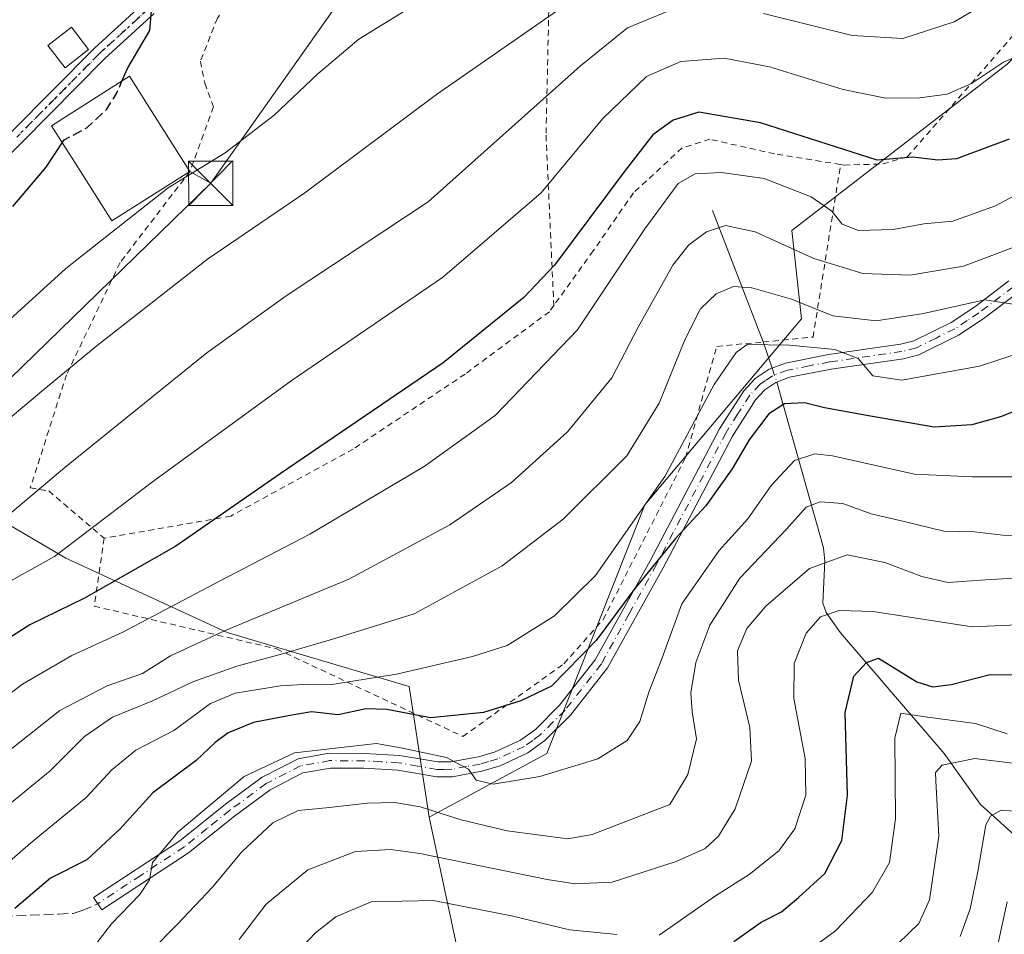
# Model space of a CAD drawing. Units: metres. Extents: x 609926 to 613351, y 4787158 to 4789527.
# Drawn here: x 611992 to 612159, y 4788843 to 4788998 of the extents above; entities that cross this region are included whole.
import ezdxf

# ---------------------------------------------------------------- set-up
doc = ezdxf.new("R2010")
doc.units = ezdxf.units.M
doc.header["$MEASUREMENT"] = 0
for name, pattern in [('DGN Style 2', [1.6480167562047852, 0.988810053722871, -0.6592067024819142]), ('DGN Style 3', [2.307223458686699, 1.648016756204785, -0.6592067024819142]), ('DGN Style 4', [2.6384748266838614, 1.318413404963828, -0.6592067024819142, 0.001648016756204785, -0.6592067024819142]), ('DGN Style 5', [1.1536117293433497, 0.4944050268614355, -0.6592067024819142])]:
    doc.linetypes.add(name, pattern=pattern)
for name, color, linetype, lineweight in [('Alambrada', 7, 'DGN Style 2', 0), ('Arbolado forestal CxS', 92, 'Continuous', 0), ('Camino Cxs', 7, 'Continuous', 0), ('Camino eje', 30, 'DGN Style 4', 13), ('Cima', 7, 'Continuous', 0), ('Comarca CxS', 21, 'Continuous', 0), ('Comunidad Autónoma CxS', 142, 'Continuous', 0), ('Corriente natural lineal', 142, 'Continuous', 13), ('Corriente natural lineal oculto', 9, 'DGN Style 4', 13), ('Curva de nivel maestra', 30, 'Continuous', 30), ('Curva de nivel maestra oculto', 30, 'DGN Style 3', 30), ('Curva de nivel normal', 30, 'Continuous', 0), ('Edificación Cxs', 1, 'Continuous', 13), ('Municipio CxS', 4, 'Continuous', 0), ('Prado CxS', 92, 'Continuous', 0), ('Provincia CxS', 1, 'Continuous', 0), ('Ruta', 7, 'DGN Style 5', 30), ('Senda', 7, 'DGN Style 3', 0), ('Tendido', 6, 'Continuous', 0), ('Torre de tendido puntual', 7, 'Continuous', 0)]:
    doc.layers.add(name, color=color, linetype=linetype, lineweight=lineweight)

# ---------------------------------------------------------------- blocks, each defined once
blk = doc.blocks.new('*U13')
at = {"layer": 'Arbolado forestal CxS', "color": 92, "linetype": 'Continuous', "lineweight": 0}
blk.add_polyline3d([(611979.8951000003, 4788918.745100001, 265.7145000000019), (612000.2071000002, 4788906.8397, 255.9992999999959), (612027.5208999999, 4788894.234099999, 240.9187999999995), (612058.3375000004, 4788885.129699999, 230.1989000000031), (612061.7200999996, 4788862.981100001, 215.382700000002), (612066.6917000003, 4788839.781500001, 200.195000000007), (612053.8986999998, 4788805.737700001, 189.8270000000048), (612067.6819000002, 4788787.936100001, 178.7813000000024), (612091.2281, 4788759.222899999, 154.9021000000066), (612095.8224999999, 4788751.7577, 149.7354999999952), (612092.3771000003, 4788746.015100001, 147.4637999999977), (612080.8914999999, 4788736.826500001, 145.9649000000063), (612069.9802999999, 4788723.0441, 147.2887999999948), (612066.5349000003, 4788708.1129, 144.8727999999974), (612068.2577000001, 4788694.905300001, 144.0475000000006), (612075.7238999996, 4788679.974500001, 142.1897999999928)], dxfattribs=at)
blk = doc.blocks.new('*U18')
at = {"layer": 'Prado CxS', "color": 92, "linetype": 'Continuous', "lineweight": 0}
blk.add_polyline3d([(612159.5302999998, 4788990.447699999, 256.2087999999931), (612123.0701000001, 4788962.276699999, 242.0326000000059), (612124.7281, 4788947.3619, 234.2170999999944), (612098.2121000001, 4788915.877699999, 232.3916000000027), (612081.6293000003, 4788873.763300001, 221.5895000000019), (612061.7200999996, 4788862.981100001, 215.382700000002), (612058.3375000004, 4788885.129699999, 230.1989000000031), (612027.5208999999, 4788894.234099999, 240.9187999999995), (612000.2071000002, 4788906.8397, 255.9992999999959), (611979.8951000003, 4788918.745100001, 265.7145000000019)], dxfattribs=at)
blk = doc.blocks.new('5TTEND')
at = {"layer": 'Cima', "color": 7, "linetype": 'Continuous', "lineweight": 0}
for p, q in [((-0.375, 0.3754), (0.375, -0.3746)), ((0.3720000000000001, 0.3784000000000001), (-0.3720000000000001, -0.3776))]:
    blk.add_line(p, q, dxfattribs=at)
at = {"layer": 'Cima', "color": 7, "linetype": 'Continuous', "lineweight": 0, "flags": 128}
blk.add_lwpolyline([(-0.375, -0.3746), (0.375, -0.3746), (0.375, 0.3754), (-0.375, 0.3754), (-0.3720000000000001, -0.3776)], dxfattribs=at)

msp = doc.modelspace()

# ---------------------------------------------------------------- linework, layer by layer
at = {"layer": 'Alambrada', "color": 7, "linetype": 'DGN Style 2', "lineweight": 0}
for points in [[(612131.3300999999, 4788973.460100001, 249.9600000000064), (612131.9401000004, 4788973.360099999, 250.1512999999977), (612138.5000999998, 4788973.550100001, 255.5188000000053), (612142.6300999997, 4788974.7401, 257.5206999999937), (612164.3901000004, 4788999.7401, 261.6867999999959), (612160.7600999996, 4789008.300100001, 262.5849000000017), (612173.8601000002, 4789020.3101, 270.2439000000013), (612163.1901000004, 4789036.800100001, 276.803700000004)], [(612078.7801000001, 4789026.050100001, 273.3021000000008), (612069.9401000004, 4789022.7601, 273.3368000000046), (612057.4600999998, 4789016.5801, 273.5978999999934), (612051.2100999998, 4789015.2301, 273.2014000000054), (612040.0301000001, 4789011.6801, 273.3028999999952), (612030.9001000002, 4789005.5101, 273.9591999999975), (612025.8501000004, 4788998.220100001, 274.6322999999975), (612022.9801000003, 4788990.920100001, 273.9982000000018), (612023.7301000003, 4788987.210100001, 273.3573000000033), (612025.2100999998, 4788983.220100001, 272.6027000000031), (612021.2100999998, 4788972.290100001, 272.0945000000065), (612009.3800999997, 4788956.850099999, 268.5402999999933), (612000.3300999999, 4788937.890100001, 265.5752000000066), (611994.1901000004, 4788918.720100001, 265.5148999999947), (611997.3201000001, 4788918.220100001, 260.9556000000011), (612006.6901000004, 4788910.210100001, 254.9631999999983)], [(612078.7801000001, 4789026.050100001, 273.3021000000008), (612085.4401000004, 4789020.9301, 272.2442000000011), (612083.6001000004, 4789012.020099999, 269.850900000005), (612082.0500999996, 4789004.460100001, 267.5149999999995), (612081.4801000003, 4788978.4101, 258.4814999999944), (612082.8000999996, 4788949.610099999, 248.6827000000048)], [(612131.3300999999, 4788973.460100001, 249.9600000000064), (612120.1601, 4788975.2501, 247.9875000000029), (612109.2301000003, 4788977.7301, 247.9630000000034), (612104.5100999996, 4788976.2601, 248.0795999999973), (612096.2600999996, 4788968.640100001, 248.5788999999932), (612089.4801000003, 4788958.850099999, 249.6974999999948), (612082.8000999996, 4788949.610099999, 248.6827000000048)], [(612006.6901000004, 4788910.210100001, 254.9631999999983), (612005.0100999996, 4788898.710100001, 258.4303000000073), (612035.8901000004, 4788891.470100001, 254.3426000000036), (612067.4101, 4788876.6601, 230.7920000000013), (612084.5100999996, 4788888.9801, 230.122000000003), (612091.1501000002, 4788896.440099999, 230.7443000000058), (612105.1001000004, 4788923.880100001, 238.8923000000068), (612110.3701, 4788942.670100001, 238.7434000000067), (612118.2301000003, 4788943.4301, 235.0059000000037), (612126.6700999998, 4788944.2401, 240.9630000000034), (612131.3300999999, 4788973.460100001, 249.9600000000064)], [(612082.8000999996, 4788949.610099999, 248.6827000000048), (612082.0500999996, 4788948.550100001, 248.5424999999959), (612067.7801000001, 4788938.0001, 249.1248000000051), (612048.8501000004, 4788925.300100001, 249.0662000000011), (612028.1201, 4788913.970100001, 250.5678999999946), (612006.6901000004, 4788910.210100001, 254.9631999999983)]]:
    msp.add_polyline3d(points, dxfattribs=at)
at = {"layer": 'Arbolado forestal CxS', "color": 92, "linetype": 'Continuous', "lineweight": 0}
for points in [[(612174.9228999997, 4789046.553099999, 271.6542000000045), (612168.3799000002, 4789034.2949, 271.1901999999973), (612184.3887, 4789011.990900001, 257.8614999999991), (612174.4452999998, 4789005.361500001, 257.0773000000045), (612159.5302999998, 4788990.447699999, 256.2087999999931), (612123.0701000001, 4788962.276699999, 242.0326000000059), (612124.7281, 4788947.3619, 234.2170999999944), (612098.2121000001, 4788915.877699999, 232.3916000000027), (612081.6293000003, 4788873.763300001, 221.5895000000019), (612061.7200999996, 4788862.981100001, 215.382700000002)], [(612075.7238999996, 4788679.974500001, 142.1897999999928), (612068.2577000001, 4788694.905300001, 144.0475000000006), (612066.5349000003, 4788708.1129, 144.8727999999974), (612069.9802999999, 4788723.0441, 147.2887999999948), (612080.8914999999, 4788736.826500001, 145.9649000000063), (612092.3771000003, 4788746.015100001, 147.4637999999977), (612095.8224999999, 4788751.7577, 149.7354999999952), (612091.2281, 4788759.222899999, 154.9021000000066), (612067.6819000002, 4788787.936100001, 178.7813000000024), (612053.8986999998, 4788805.737700001, 189.8270000000048), (612066.6917000003, 4788839.781500001, 200.195000000007), (612061.7200999996, 4788862.981100001, 215.382700000002), (612081.6293000003, 4788873.763300001, 221.5895000000019), (612098.2121000001, 4788915.877699999, 232.3916000000027), (612124.7281, 4788947.3619, 234.2170999999944), (612123.0701000001, 4788962.276699999, 242.0326000000059), (612159.5302999998, 4788990.447699999, 256.2087999999931)], [(612061.7200999996, 4788862.981100001, 215.382700000002), (612058.3375000004, 4788885.129699999, 230.1989000000031), (612027.5208999999, 4788894.234099999, 240.9187999999995), (612000.2071000002, 4788906.8397, 255.9992999999959), (611979.8951000003, 4788918.745100001, 265.7145000000019), (611972.8293000003, 4788904.733100001, 263.3295000000071), (611951.2856999999, 4788874.904300001, 257.6775000000052), (611932.9716999996, 4788857.114499999, 255.8101000000024), (611935.7739000004, 4788822.797900001, 238.6242999999959), (611941.3426999999, 4788808.6209, 229.4187999999995), (611978.4959000006, 4788836.805299999, 227.1833999999944), (611989.0018999996, 4788836.104900001, 223.6371999999974), (611996.0056999996, 4788817.1961, 216.0483999999997), (612002.6623000001, 4788805.3069, 209.8742000000057), (612002.6624999996, 4788795.3641, 207.9910999999993), (611986.0906999996, 4788773.8211, 205.8415999999997), (611967.8605000004, 4788762.2213, 202.2428000000073), (611981.2994999997, 4788740.858300001, 193.4655000000057), (611997.6926999995, 4788719.136499999, 180.4263999999966), (612007.6366999998, 4788682.6799, 174.6674999999959)], [(612061.7200999996, 4788862.981100001, 215.382700000002), (612066.6917000003, 4788839.781500001, 200.195000000007), (612053.8986999998, 4788805.737700001, 189.8270000000048), (612067.6819000002, 4788787.936100001, 178.7813000000024), (612091.2281, 4788759.222899999, 154.9021000000066), (612095.8224999999, 4788751.7577, 149.7354999999952), (612092.3771000003, 4788746.015100001, 147.4637999999977), (612080.8914999999, 4788736.826500001, 145.9649000000063), (612069.9802999999, 4788723.0441, 147.2887999999948), (612066.5349000003, 4788708.1129, 144.8727999999974), (612068.2577000001, 4788694.905300001, 144.0475000000006), (612075.7238999996, 4788679.974500001, 142.1897999999928)], [(612061.7200999996, 4788862.981100001, 215.382700000002), (612066.6917000003, 4788839.781500001, 200.195000000007), (612053.8986999998, 4788805.737700001, 189.8270000000048), (612067.6819000002, 4788787.936100001, 178.7813000000024), (612091.2281, 4788759.222899999, 154.9021000000066), (612095.8224999999, 4788751.7577, 149.7354999999952), (612092.3771000003, 4788746.015100001, 147.4637999999977), (612080.8914999999, 4788736.826500001, 145.9649000000063), (612069.9802999999, 4788723.0441, 147.2887999999948), (612066.5349000003, 4788708.1129, 144.8727999999974), (612068.2577000001, 4788694.905300001, 144.0475000000006), (612075.7238999996, 4788679.974500001, 142.1897999999928)]]:
    msp.add_polyline3d(points, dxfattribs=at)
at = {"layer": 'Camino Cxs', "color": 7, "linetype": 'Continuous', "lineweight": 0}
for points in [[(611832.7301000003, 4788861.530099999, 271.9878000000026), (611840.7600999996, 4788862.8301, 271.5745000000024), (611855.3501000004, 4788865.860099999, 272.5635000000038), (611864.4401000004, 4788868.220100001, 279.8604999999953), (611873.1802000003, 4788871.420100001, 282.2406000000047), (611883.5401, 4788877.4101, 272.4434000000037), (611887.4901000002, 4788880.450099999, 272.2963000000018), (611908.6201, 4788900.420100001, 273.5816999999952), (611937.7200999996, 4788928.090100001, 275.8390999999974), (611966.2701000003, 4788955.950099999, 282.5690000000032), (611983.9901000002, 4788971.940099999, 279.7636999999959), (611991.0201000003, 4788978.9801, 279.1236999999965), (612005.0601000005, 4788993.1601, 278.4474000000046), (612013.6501000002, 4789000.9801, 275.2088999999978), (612017.8501000004, 4789003.870100001, 274.8089000000036), (612028.3102000002, 4789010.140100001, 273.491200000004), (612037.2301000003, 4789014.9001, 272.8926000000066), (612043.6300999997, 4789017.300100001, 272.7617999999929), (612053.9700999996, 4789020.630100001, 272.7206000000006), (612067.9301000005, 4789025.9801, 272.7109999999957), (612080.3101000005, 4789031.4801, 272.9257999999973), (612083.5000999998, 4789034.390100001, 273.0170000000071), (612086.1118999999, 4789039.428300001, 272.8871000000072)], [(611832.7301000003, 4788861.530099999, 271.9878000000026), (611840.7600999996, 4788862.8301, 271.5745000000024), (611855.3501000004, 4788865.860099999, 272.5635000000038), (611864.4401000004, 4788868.220100001, 279.8604999999953), (611873.1802000003, 4788871.420100001, 282.2406000000047), (611883.5401, 4788877.4101, 272.4434000000037), (611887.4901000002, 4788880.450099999, 272.2963000000018), (611908.6201, 4788900.420100001, 273.5816999999952), (611937.7200999996, 4788928.090100001, 275.8390999999974), (611966.2701000003, 4788955.950099999, 282.5690000000032), (611983.9901000002, 4788971.940099999, 279.7636999999959), (611991.0201000003, 4788978.9801, 279.1236999999965), (612005.0601000005, 4788993.1601, 278.4474000000046), (612013.6501000002, 4789000.9801, 275.2088999999978)], [(612015.1802000003, 4788999.0001, 275.0850999999966), (612006.8000999996, 4788991.370100001, 277.0742000000027), (611992.8002000004, 4788977.2301, 278.1622000000062), (611985.7301000003, 4788970.140100001, 278.4392999999982), (611966.1901000004, 4788952.420100001, 281.463699999993), (611944.8501000004, 4788931.4801, 275.5779999999941), (611910.3400999998, 4788898.600099999, 272.9814000000042), (611889.2001, 4788878.630100001, 271.2969000000012), (611884.9200999998, 4788875.3201, 271.2437999999966), (611874.2301000003, 4788869.1501, 276.3478000000032), (611865.1701999997, 4788865.8301, 275.5127999999968), (611855.9200999998, 4788863.420100001, 269.625199999995), (611841.2100999998, 4788860.370100001, 269.2623000000021), (611833.0500999996, 4788859.050100001, 269.4830999999977)], [(612015.1802000003, 4788999.0001, 275.0850999999966), (612006.8000999996, 4788991.370100001, 277.0742000000027), (611992.8002000004, 4788977.2301, 278.1622000000062), (611985.7301000003, 4788970.140100001, 278.4392999999982), (611966.1901000004, 4788952.420100001, 281.463699999993), (611944.8501000004, 4788931.4801, 275.5779999999941), (611910.3400999998, 4788898.600099999, 272.9814000000042), (611889.2001, 4788878.630100001, 271.2969000000012), (611884.9200999998, 4788875.3201, 271.2437999999966), (611874.2301000003, 4788869.1501, 276.3478000000032), (611865.1701999997, 4788865.8301, 275.5127999999968), (611855.9200999998, 4788863.420100001, 269.625199999995), (611841.2100999998, 4788860.370100001, 269.2623000000021), (611833.0500999996, 4788859.050100001, 269.4830999999977)], [(612161.3701, 4788951.800100001, 240.1076999999932), (612155.4801000003, 4788947.3301, 238.780700000003), (612151.2801999999, 4788944.5701, 237.6217000000034), (612144.6001000004, 4788941.2601, 237.3246999999974), (612141.9700999996, 4788940.5801, 236.3809000000037), (612129.7200999996, 4788938.8101, 235.3224999999948), (612122.6701999997, 4788937.450099999, 235.0345999999991), (612120.4001000002, 4788936.590100001, 236.2994999999937), (612118.5301000001, 4788935.3101, 236.3735000000015), (612116.9401000004, 4788933.620100001, 235.8782000000065), (612113.0201000003, 4788927.4801, 233.4956999999995), (612101.2801000001, 4788905.1801, 236.613400000002), (612091.8901000004, 4788888.2501, 228.5097999999998), (612085.6300999997, 4788880.280099999, 229.5491000000038), (612081.3000999996, 4788875.960100001, 228.0203000000038), (612078.4200999998, 4788873.870100001, 227.5728999999992), (612073.7401999999, 4788871.700099999, 225.8295000000071), (612070.6401000004, 4788870.780099999, 226.357600000003), (612065.6300999997, 4788869.850099999, 229.3215999999957), (612062.9700999996, 4788869.8301, 231.2103000000061), (612056.3701, 4788870.970100001, 233.7038999999932), (612050.6601, 4788871.300100001, 232.811400000006), (612045.0100999996, 4788871.3201, 230.4649000000063), (612040.3400999998, 4788870.4801, 231.4351000000024), (612034.7801000001, 4788867.620100001, 232.9734000000026), (612028.7501999997, 4788863.200099999, 233.5432000000001), (612020.9702000003, 4788856.960100001, 234.3619000000035), (612006.2702000003, 4788847.300100001, 225.622000000003), (612004.9001000002, 4788849.390100001, 227.7863999999972), (612019.5000999998, 4788858.9901, 235.7085999999981), (612027.2302000001, 4788865.1801, 235.6138999999966), (612033.4600999998, 4788869.7501, 233.2652999999991), (612039.5301000001, 4788872.870100001, 232.3350000000064), (612044.7901, 4788873.8201, 231.2969000000012), (612050.7401000002, 4788873.800100001, 234.2695999999996), (612056.6601, 4788873.450099999, 235.2600999999995), (612063.1700999998, 4788872.340100001, 232.2983999999997), (612065.3901000004, 4788872.350099999, 230.6722000000009), (612070.0500999996, 4788873.210100001, 227.8086999999941), (612072.8501000004, 4788874.050100001, 226.7755999999936), (612077.1601, 4788876.040100001, 228.364499999996), (612079.6801000005, 4788877.860099999, 228.4159000000073), (612083.7600999996, 4788881.940099999, 229.3291000000027), (612089.8000999996, 4788889.630100001, 230.1925000000047), (612099.0801999997, 4788906.370100001, 236.8236999999936), (612110.8601000002, 4788928.7401, 236.6744000000035), (612114.9600999998, 4788935.170100001, 240.3218999999954), (612116.9001000002, 4788937.2301, 239.2626000000019), (612119.2401000002, 4788938.8201, 236.7287999999971), (612121.9901000002, 4788939.860099999, 235.9618999999948), (612129.3102000002, 4788941.280099999, 236.5727000000043), (612141.4801000003, 4788943.040100001, 236.4170000000013), (612143.7200999996, 4788943.620100001, 237.5685999999987), (612150.0401, 4788946.7401, 237.9510000000009), (612154.0301000001, 4788949.370100001, 239.6494999999995), (612159.8101000005, 4788953.7601, 241.2452999999951)], [(612161.3701, 4788951.800100001, 240.1076999999932), (612155.4801000003, 4788947.3301, 238.780700000003), (612151.2801999999, 4788944.5701, 237.6217000000034), (612144.6001000004, 4788941.2601, 237.3246999999974), (612141.9700999996, 4788940.5801, 236.3809000000037), (612129.7200999996, 4788938.8101, 235.3224999999948), (612122.6701999997, 4788937.450099999, 235.0345999999991), (612120.4001000002, 4788936.590100001, 236.2994999999937), (612118.5301000001, 4788935.3101, 236.3735000000015), (612116.9401000004, 4788933.620100001, 235.8782000000065), (612113.0201000003, 4788927.4801, 233.4956999999995), (612101.2801000001, 4788905.1801, 236.613400000002), (612091.8901000004, 4788888.2501, 228.5097999999998), (612085.6300999997, 4788880.280099999, 229.5491000000038), (612081.3000999996, 4788875.960100001, 228.0203000000038), (612078.4200999998, 4788873.870100001, 227.5728999999992), (612073.7401999999, 4788871.700099999, 225.8295000000071), (612070.6401000004, 4788870.780099999, 226.357600000003), (612065.6300999997, 4788869.850099999, 229.3215999999957), (612062.9700999996, 4788869.8301, 231.2103000000061), (612056.3701, 4788870.970100001, 233.7038999999932), (612050.6601, 4788871.300100001, 232.811400000006), (612045.0100999996, 4788871.3201, 230.4649000000063), (612040.3400999998, 4788870.4801, 231.4351000000024), (612034.7801000001, 4788867.620100001, 232.9734000000026), (612028.7501999997, 4788863.200099999, 233.5432000000001), (612020.9702000003, 4788856.960100001, 234.3619000000035), (612006.2702000003, 4788847.300100001, 225.622000000003), (612004.9001000002, 4788849.390100001, 227.7863999999972), (612019.5000999998, 4788858.9901, 235.7085999999981), (612027.2302000001, 4788865.1801, 235.6138999999966), (612033.4600999998, 4788869.7501, 233.2652999999991), (612039.5301000001, 4788872.870100001, 232.3350000000064), (612044.7901, 4788873.8201, 231.2969000000012), (612050.7401000002, 4788873.800100001, 234.2695999999996), (612056.6601, 4788873.450099999, 235.2600999999995), (612063.1700999998, 4788872.340100001, 232.2983999999997), (612065.3901000004, 4788872.350099999, 230.6722000000009), (612070.0500999996, 4788873.210100001, 227.8086999999941), (612072.8501000004, 4788874.050100001, 226.7755999999936), (612077.1601, 4788876.040100001, 228.364499999996), (612079.6801000005, 4788877.860099999, 228.4159000000073), (612083.7600999996, 4788881.940099999, 229.3291000000027), (612089.8000999996, 4788889.630100001, 230.1925000000047), (612099.0801999997, 4788906.370100001, 236.8236999999936), (612110.8601000002, 4788928.7401, 236.6744000000035), (612114.9600999998, 4788935.170100001, 240.3218999999954), (612116.9001000002, 4788937.2301, 239.2626000000019), (612119.2401000002, 4788938.8201, 236.7287999999971), (612121.9901000002, 4788939.860099999, 235.9618999999948), (612129.3102000002, 4788941.280099999, 236.5727000000043), (612141.4801000003, 4788943.040100001, 236.4170000000013), (612143.7200999996, 4788943.620100001, 237.5685999999987), (612150.0401, 4788946.7401, 237.9510000000009), (612154.0301000001, 4788949.370100001, 239.6494999999995), (612159.8101000005, 4788953.7601, 241.2452999999951)]]:
    msp.add_polyline3d(points, dxfattribs=at)
at = {"layer": 'Camino eje', "color": 30, "linetype": 'DGN Style 4', "lineweight": 13}
for points in [[(612014.4151, 4788999.9901, 275.1490999999951), (612005.9301000005, 4788992.265100001, 277.7690000000002), (611991.9101, 4788978.1051, 278.6886999999988)], [(612160.5900999998, 4788952.780099999, 240.207699999999), (612154.7550999997, 4788948.350099999, 238.9982000000018), (612152.7600999996, 4788947.0351, 237.5025000000023), (612150.6601, 4788945.655099999, 237.7589000000008), (612147.5000999998, 4788944.095100001, 238.0774999999994), (612144.1601, 4788942.440099999, 236.8411999999953), (612141.7251000004, 4788941.8101, 236.0651999999973), (612129.5151000004, 4788940.045100001, 235.9278999999952), (612125.9901000002, 4788939.3651, 236.4036000000051), (612122.3300999999, 4788938.655099999, 235.5167999999976), (612119.8201000001, 4788937.7051, 236.869200000001), (612118.6501000002, 4788936.9101, 237.3942999999999), (612117.7150999998, 4788936.270099999, 237.3785999999964), (612115.9501, 4788934.395099999, 238.1070999999938), (612113.9001000002, 4788931.1801, 237.8371999999945), (612111.9401000004, 4788928.110099999, 235.0803000000014), (612100.1801000005, 4788905.7751, 236.6719000000012), (612095.5401, 4788897.405099999, 232.3337999999931), (612090.8450999996, 4788888.940099999, 229.4648000000016), (612084.6951000001, 4788881.110099999, 229.3350999999966), (612082.6551000001, 4788879.0701, 228.1530000000057), (612080.4901000002, 4788876.9101, 228.1091000000015), (612079.2301000003, 4788876.0001, 228.2143000000069), (612077.7901, 4788874.9551, 227.8975999999966), (612075.4501, 4788873.870100001, 227.0553000000073), (612073.2950999998, 4788872.8751, 226.1728000000003), (612071.7451, 4788872.415100001, 226.2945999999938), (612070.3450999996, 4788871.995100001, 227.0604000000021), (612068.0151000004, 4788871.565099999, 228.424199999994), (612065.5100999996, 4788871.100099999, 229.9955999999947), (612064.1801000005, 4788871.090100001, 230.9539999999979), (612063.0701000001, 4788871.085100001, 231.7553999999946), (612059.7701000003, 4788871.655099999, 233.399900000004), (612056.5151000004, 4788872.210100001, 234.6196000000054), (612053.5551000005, 4788872.3851, 234.972299999994), (612050.7001, 4788872.550100001, 234.1027999999933), (612044.9001000002, 4788872.5701, 231.179099999994), (612039.9351000005, 4788871.675100001, 231.8512999999948), (612034.1201, 4788868.6851, 233.0883999999933), (612027.9901000002, 4788864.190099999, 234.5173000000068), (612024.1250999998, 4788861.095100001, 234.9397000000026), (612020.2351000002, 4788857.975099999, 234.960699999996), (612012.8850999996, 4788853.145099999, 233.7664999999979), (612005.5850999998, 4788848.345100001, 226.3895000000048)]]:
    msp.add_polyline3d(points, dxfattribs=at)
at = {"layer": 'Comarca CxS', "color": 21, "linetype": 'Continuous', "lineweight": 0}
msp.add_3dface([(613347.7600008739, 4787213.449982096), (609964.0300008485, 4787157.829982094), (609926.5000008476, 4789471.369982075), (613309.0900008731, 4789527.019982072)], dxfattribs=at)
at = {"layer": 'Comunidad Autónoma CxS', "color": 142, "linetype": 'Continuous', "lineweight": 0}
msp.add_3dface([(613347.7600008739, 4787213.449982096), (609964.0300008485, 4787157.829982094), (609926.5000008476, 4789471.369982075), (613309.0900008731, 4789527.019982072)], dxfattribs=at)
at = {"layer": 'Corriente natural lineal', "color": 142, "linetype": 'Continuous', "lineweight": 13, "extrusion": (-0.5217888651886022, -0.5484874317261802, 0.6533742552347845), "elevation": -2945920.491915418, "flags": 128}
msp.add_lwpolyline([(-2857324.087539047, 2542857.009424007), (-2857302.534210507, 2542841.452680844), (-2857298.397696693, 2542838.141209379)], dxfattribs=at)
at = {"layer": 'Corriente natural lineal', "color": 142, "linetype": 'Continuous', "lineweight": 13}
msp.add_polyline3d([(612120.5247999998, 4788936.637399999, 227.7814000000071), (612128.4401000004, 4788908.590100001, 211.0850000000064), (612128.6700999998, 4788906.340100001, 210.0794000000024), (612128.3400999998, 4788899.220100001, 206.795100000003), (612128.8800999997, 4788897.630100001, 205.7820999999967), (612131.3000999996, 4788894.1801, 203.5280000000057), (612148.8400999998, 4788873.780099999, 191.4426999999996), (612155.0100999996, 4788865.170100001, 187.0954999999958), (612161.8601000002, 4788858.9801, 183.0651000000071), (612163.2301000003, 4788857.300100001, 182.1925000000047), (612171.9801000003, 4788842.620100001, 175.1334000000061), (612174.8800999997, 4788836.4901, 172.4386999999988), (612176.5201000003, 4788825.4001, 167.2345000000059), (612178.2200999996, 4788820.950099999, 164.9633999999933), (612182.3201000001, 4788812.090100001, 161.7431999999972), (612183.0500999996, 4788809.020099999, 160.7957000000024), (612183.1901000004, 4788806.6601, 160.0893000000069), (612182.6901000004, 4788801.850099999, 158.7945000000036), (612180.2200999996, 4788789.6801, 156.7409999999945), (612180.2401000002, 4788784.8301, 155.8113000000012), (612181.2600999996, 4788777.7601, 153.3356000000058), (612181.4501, 4788772.9901, 152.4106000000029), (612179.4926000005, 4788759.9605, 147.8650000000052)], dxfattribs=at)
at = {"layer": 'Corriente natural lineal oculto', "color": 9, "linetype": 'DGN Style 4', "lineweight": 13, "extrusion": (0.9380751737636553, 0.1435442117594568, 0.3152935578768521), "elevation": 1261711.020455651, "flags": 128}
msp.add_lwpolyline([(4641249.225734842, -418949.1807283227), (4641247.289906959, -418950.2764146938), (4641246.761218801, -418950.4841082731)], dxfattribs=at)
at = {"layer": 'Curva de nivel maestra', "color": 30, "linetype": 'Continuous', "lineweight": 30, "flags": 128}
for points, elevation in [([(612009.7101999996, 4788987.567), (612010.7100000001, 4788989.8101), (612014.4400000004, 4788996.140100001), (612014.75, 4789000.140100001)], 275), ([(612159.8600000005, 4788977.720100001), (612150.9800000006, 4788974.4001), (612147.79, 4788974.190099999), (612143.5800000001, 4788974.710100001), (612137.5300000003, 4788974.190099999), (612117.7999999998, 4788980.530099999), (612107.3600000005, 4788982.3101), (612102.9699999997, 4788980.960100001), (612099.5800000001, 4788978.470100001), (612094.8600000005, 4788972.460100001), (612082.9299999997, 4788956.4301), (612077.7100000001, 4788950.970100001), (612064.0499999998, 4788939.880100001), (612036.5, 4788921.090100001), (612018.7999999998, 4788908.880100001), (612003.3399999999, 4788900.040100001), (611994.0899999999, 4788895.5701), (611984.79, 4788889.640100001)], 250), ([(611991.2199999997, 4788966.360099999), (611996.8600000005, 4788973.030099999), (611999.6090000002, 4788977.1536)], 275), ([(612169.5300000003, 4788935.1601), (612158.3899999997, 4788930.7401), (612153.5199999996, 4788929.390100001), (612147.1600000003, 4788928.9801), (612136.4199999999, 4788930.870100001), (612128.6200000001, 4788932.280099999), (612125.2000000002, 4788933.110099999), (612121.8600000005, 4788932.940099999), (612119.2000000002, 4788931.2601), (612115.8600000005, 4788926.880100001), (612113.0099999999, 4788921.9801), (612108.54, 4788915.700099999), (612103.3700000001, 4788910.140100001), (612096.3399999999, 4788901.470100001), (612089.9900000002, 4788892.9001), (612082.3799999999, 4788885.1601), (612077.2000000002, 4788882.670100001), (612070.8799999999, 4788880.690099999), (612061.9299999997, 4788879.840100001), (612054.5499999998, 4788881.200099999), (612050.9699999997, 4788881.3201), (612046.2800000003, 4788880.340100001), (612041.7999999998, 4788880.8301), (612037.8600000005, 4788880.1801), (612031.9900000002, 4788879.020099999), (612027.7000000002, 4788877.290100001), (612025.4800000006, 4788875.6601), (612022.2599999999, 4788872.610099999), (612014.9299999997, 4788867.100099999), (612009.3600000005, 4788860.950099999), (612003.7599999999, 4788855.780099999), (611997.5899999999, 4788852.700099999), (611991.5800000001, 4788847.530099999)], 225), ([(612113.29, 4788841.970100001), (612117.9100000003, 4788845.220100001), (612121.3200000003, 4788847.0101), (612124.2300000006, 4788849.420100001), (612128.6699999999, 4788853.4801), (612131.5199999996, 4788859.050100001), (612132.5, 4788866.7401), (612132.0899999999, 4788880.720100001), (612133.5599999996, 4788886.870100001), (612135.7400000002, 4788889.190099999), (612137.75, 4788889.9301), (612144.2599999999, 4788885.880100001), (612146.9400000004, 4788885.0601), (612150.0499999998, 4788885.4301), (612156.6299999999, 4788887.120100001), (612172.5599999996, 4788887.0801)], 200)]:
    msp.add_lwpolyline(points, dxfattribs=dict(at, elevation=elevation))
at = {"layer": 'Curva de nivel maestra oculto', "color": 30, "linetype": 'DGN Style 3', "lineweight": 30, "elevation": 275, "flags": 128}
msp.add_lwpolyline([(611999.6090000002, 4788977.1536), (611999.9199999999, 4788977.620100001), (612003.7699999996, 4788979.670100001), (612007.1299999999, 4788982.8301), (612008.7800000003, 4788985.4801), (612009.7101999996, 4788987.567)], dxfattribs=at)
at = {"layer": 'Curva de nivel normal', "color": 30, "linetype": 'Continuous', "lineweight": 0, "flags": 128}
for points, elevation in [([(612161.8600000005, 4789004.279999999), (612150.5300000003, 4788997.59), (612141.8600000005, 4788994.810000001), (612133.2999999998, 4788995.27), (612118.2800000003, 4788998.99)], 260), ([(611828.2599999999, 4788856.100000001), (611842.4100000003, 4788856.210000001), (611867.0099999999, 4788858.41), (611880.5800000001, 4788860.720000001), (611892.5599999996, 4788863.960000001), (611911.0499999998, 4788871.560000001), (611927.5999999996, 4788880.810000001), (611939, 4788888.710000001), (611953.5199999996, 4788898.279999999), (611963.5700000003, 4788906.140000001), (611974.6399999997, 4788915.77), (611982.4100000003, 4788920.99), (611984.9400000004, 4788924.77), (611987.8700000001, 4788928.140000001), (611996.1200000001, 4788935.100000001), (612005.5300000003, 4788942.82), (612024.2000000002, 4788957.460000001), (612040.6399999997, 4788968.67), (612062.9600000001, 4788985.33), (612085.9900000002, 4789001.4)], 265), ([(612060.6500000004, 4789001.41), (612049.7699999996, 4788994.65), (612042.8300000001, 4788988.810000001), (612035.4400000004, 4788981.800000001), (612027.2000000002, 4788975.41), (612017.5300000003, 4788969.529999999), (612000.2000000002, 4788955.859999999), (611988.1900000004, 4788944.970000001), (611976.2800000003, 4788933.539999999), (611967.8600000005, 4788927.689999999), (611959.79, 4788921.66), (611942.9000000004, 4788908.210000001), (611918.1900000004, 4788891.33), (611901.3200000003, 4788881.199999999), (611881.1399999997, 4788871.25), (611877, 4788870.609999999), (611874.1100000005, 4788871.390000001), (611871.8899999997, 4788871.5), (611869.1799999997, 4788870.800000001), (611864.8600000005, 4788869.140000001), (611851.4100000003, 4788867.060000001), (611837.2100000001, 4788866.640000001), (611828.5199999996, 4788867.390000001)], 270), ([(612102.2599999999, 4788999.460000001), (612095.2699999996, 4788996.58), (612087.2999999998, 4788990.140000001), (612061.5300000003, 4788967.140000001), (612037.4699999997, 4788951.26), (612024.0499999998, 4788941.59), (612000.0300000003, 4788922.199999999), (611989.9800000006, 4788913.730000001), (611984.5199999996, 4788910.119999999), (611973.8499999996, 4788901.730000001), (611957.1699999999, 4788887.880000001), (611945.7699999996, 4788879.640000001), (611937.1699999999, 4788874.430000001), (611927.5300000003, 4788867.57), (611917.3899999997, 4788861.4), (611905.6399999997, 4788856.100000001), (611890.3899999997, 4788850.939999999), (611876.2000000002, 4788849.09), (611857.2100000001, 4788848.76), (611838.2100000001, 4788847.57), (611829.8700000001, 4788846.470000001)], 260), ([(612163.3300000001, 4788992.720000001), (612158.9199999999, 4788990.75), (612153.5099999999, 4788987.189999999), (612149.3799999999, 4788985.380000001), (612144.7699999996, 4788984.730000001), (612139.0199999996, 4788984.67), (612131.7599999999, 4788986.140000001), (612119.2999999998, 4788989.960000001), (612111.6299999999, 4788991.470000001), (612104.2699999996, 4788990.91), (612098.4600000001, 4788988.359999999), (612091.0899999999, 4788981.25), (612080.6399999997, 4788968.680000001), (612063.9800000006, 4788954.32), (612038.3600000005, 4788936.850000001), (612014.8700000001, 4788919.74), (611998.2999999998, 4788907.140000001), (611990.3799999999, 4788902.74)], 255), ([(611983.2599999999, 4788878.279999999), (611992.8799999999, 4788885.5), (612001.2000000002, 4788890.380000001), (612009.8600000005, 4788894.289999999), (612026.2000000002, 4788902.939999999), (612041.5300000003, 4788910.890000001), (612060.8600000005, 4788922.369999999), (612072.8600000005, 4788931), (612086.8300000001, 4788945.460000001), (612098.2000000002, 4788962.59), (612103.8399999999, 4788970.24), (612106.7100000001, 4788971.859999999), (612111.1600000003, 4788972.109999999), (612118.3799999999, 4788971.08), (612126.3600000005, 4788968.01), (612129.8399999999, 4788965.539999999), (612131.5800000001, 4788963.350000001), (612134.3700000001, 4788962.289999999), (612140.2400000002, 4788962.449999999), (612145.4100000003, 4788963.439999999), (612150.3300000001, 4788963.869999999), (612157.5300000003, 4788966.439999999), (612173.5300000003, 4788975.050000001)], 245), ([(612160.4000000004, 4788959.350000001), (612152.1399999997, 4788956.230000001), (612143.1100000005, 4788954.720000001), (612135.1200000001, 4788955.029999999), (612126.79, 4788957.57), (612116.9000000004, 4788962.08), (612111.8600000005, 4788963.119999999), (612108.6600000003, 4788962.08), (612105.6600000003, 4788959.890000001), (612102.9600000001, 4788956.42), (612097.0499999998, 4788945.949999999), (612092.6299999999, 4788937.33), (612085.1299999999, 4788928.220000001), (612075.6299999999, 4788919.66), (612065.1900000004, 4788912.5), (612048.0800000001, 4788903.310000001), (612027.04, 4788894.550000001), (612017.9100000003, 4788890.32), (612013.2000000002, 4788887.32), (612007.2000000002, 4788885.220000001), (611999.2000000002, 4788881.08), (611989.7100000001, 4788873.560000001)], 240), ([(612161.9500000002, 4788949.600000001), (612155.7400000002, 4788950.560000001), (612145.3499999996, 4788948.27), (612137.3600000005, 4788947), (612130, 4788947.869999999), (612123.0300000003, 4788950.640000001), (612116.3200000003, 4788952.600000001), (612113.2199999997, 4788952.83), (612110.29, 4788951.58), (612107.6399999997, 4788949.02), (612105, 4788943.810000001), (612100.6200000001, 4788933.07), (612095.1299999999, 4788924.140000001), (612084.4000000004, 4788913.42), (612074.0599999996, 4788905.529999999), (612059.1500000004, 4788897.41), (612045.7100000001, 4788893.220000001), (612036.8799999999, 4788890.640000001), (612029.1299999999, 4788888.57), (612021.6799999997, 4788885.9), (612014.7400000002, 4788882.65), (612008.0800000001, 4788879.949999999), (612003.3399999999, 4788876.65), (611997.5700000003, 4788870.82), (611988.4699999997, 4788863.480000001)], 235), ([(612166.2000000002, 4788943.060000001), (612154.8600000005, 4788939.34), (612141.7199999997, 4788936.980000001), (612136.79, 4788937.689999999), (612134.2999999998, 4788940.65), (612130.3399999999, 4788942.140000001), (612122.7000000002, 4788942.890000001), (612115.5300000003, 4788942.970000001), (612113.6500000004, 4788941.640000001), (612109.9400000004, 4788936.230000001), (612101.6100000005, 4788920.630000001), (612089.8399999999, 4788903.880000001), (612082.9000000004, 4788897.060000001), (612074.8899999997, 4788892.07), (612069.0199999996, 4788890.220000001), (612056.1500000004, 4788887.189999999), (612045.2000000002, 4788885.480000001), (612041.2000000002, 4788885.539999999), (612036.5300000003, 4788885.25), (612028.8600000005, 4788883.99), (612024.6900000004, 4788882.230000001), (612018.5099999999, 4788877.689999999), (612012.0800000001, 4788874.350000001), (612008, 4788871.029999999), (612003.6699999999, 4788866.350000001), (611994.2300000006, 4788858.619999999), (611985.8200000003, 4788851.350000001)], 230), ([(612162.4600000001, 4788920.600000001), (612153.5899999999, 4788920.58), (612143.8200000003, 4788921.060000001), (612129.9500000002, 4788924.180000001), (612126.9600000001, 4788924.470000001), (612123.5499999998, 4788923.380000001), (612119.5599999996, 4788919.109999999), (612115.6200000001, 4788913.52), (612110.7800000003, 4788908.140000001), (612104.4400000004, 4788899.119999999), (612101.1500000004, 4788889.99), (612098.8700000001, 4788884.140000001), (612097.3799999999, 4788879.17), (612095.2000000002, 4788875.960000001), (612090.2599999999, 4788872.880000001), (612080.4299999997, 4788869.869999999), (612072.5599999996, 4788868.600000001), (612069.6399999997, 4788869.24), (612068.3700000001, 4788871.130000001), (612064.6100000005, 4788873.100000001), (612056.9199999999, 4788874.720000001), (612052.7699999996, 4788875.480000001), (612038.9000000004, 4788873.9), (612030.3600000005, 4788869.859999999), (612019.1900000004, 4788860.529999999), (612014.8600000005, 4788855.32), (612014.3499999996, 4788852.41), (612012.7199999997, 4788849.930000001), (612007.9199999999, 4788844.949999999), (612003.54, 4788839.230000001)], 220), ([(612010.1200000001, 4788835.82), (612019.04, 4788844.82), (612025.04, 4788851.15), (612029.9100000003, 4788857.07), (612035.2199999997, 4788862.050000001), (612039.5300000003, 4788864.15), (612044.2699999996, 4788864.57), (612051.2400000002, 4788865.390000001), (612055.8899999997, 4788865.5), (612060.1600000003, 4788864.76), (612067.0999999996, 4788862.58), (612074.9199999999, 4788860.67), (612085.1900000004, 4788859.34), (612089.2699999996, 4788860.09), (612102.4100000003, 4788865.15), (612105.4800000006, 4788870.210000001), (612106.9600000001, 4788876.24), (612106.1900000004, 4788880.850000001), (612105.9900000002, 4788884.029999999), (612106.8099999996, 4788889.199999999), (612109.2300000006, 4788895.480000001), (612114.2999999998, 4788903.430000001), (612122.1699999999, 4788911.76), (612125.5300000003, 4788915.460000001), (612127.8600000005, 4788916.369999999), (612131.6900000004, 4788916.060000001), (612136.5199999996, 4788914.350000001), (612142.0899999999, 4788913.029999999), (612148.79, 4788911.4), (612154.0099999999, 4788911.289999999), (612158.7999999998, 4788910.74), (612163.3099999996, 4788910.59)], 215), ([(612029.5300000003, 4788842.32), (612034.0999999996, 4788848.279999999), (612041.1600000003, 4788854.08), (612049.25, 4788857.210000001), (612055.1900000004, 4788857.529999999), (612060.0999999996, 4788856.84), (612081.6699999999, 4788852.480000001), (612086.4299999997, 4788851.730000001), (612092.7000000002, 4788852.02), (612103.5300000003, 4788855.51), (612108.4299999997, 4788857.680000001), (612110.6600000003, 4788859.77), (612113.5, 4788864.42), (612116.2599999999, 4788872.480000001), (612115.9900000002, 4788878.16), (612114.0499999998, 4788886.180000001), (612113.9000000004, 4788891.15), (612115.4500000002, 4788894.91), (612118.6900000004, 4788898.720000001), (612126.0599999996, 4788905.100000001), (612132.4500000002, 4788907.4), (612138.7999999998, 4788906.119999999), (612145.0599999996, 4788903.730000001), (612149.5300000003, 4788902.710000001), (612155.8600000005, 4788903.180000001), (612169.2000000002, 4788903.949999999)], 210), ([(612100.6100000005, 4788843.01), (612110.1799999997, 4788849.689999999), (612115.8600000005, 4788853.279999999), (612120.8600000005, 4788857.32), (612123.5800000001, 4788861.029999999), (612125.4699999997, 4788866.730000001), (612125.3499999996, 4788872.92), (612123.4400000004, 4788883.060000001), (612123.4600000001, 4788889.02), (612125.5199999996, 4788894.130000001), (612127.9600000001, 4788896.9), (612131.1100000005, 4788897.99), (612136.8499999996, 4788897.83), (612153.5800000001, 4788895.189999999), (612167.5999999996, 4788895.810000001)], 205), ([(612159.5300000003, 4788877.130000001), (612154.1900000004, 4788878.850000001), (612146.0599999996, 4788879.9), (612141.5499999998, 4788880.58), (612140.5099999999, 4788876.380000001), (612140.6100000005, 4788862.74), (612139.5999999996, 4788855.34), (612136.7100000001, 4788850.310000001), (612130.4600000001, 4788843.77), (612124.1900000004, 4788839.220000001)], 195), ([(612141.1600000003, 4788841.66), (612144.5800000001, 4788845.029999999), (612146.4100000003, 4788848.99), (612147.9500000002, 4788859.779999999), (612147.4600000001, 4788869.16), (612147.4100000003, 4788870.59), (612148.5199999996, 4788871.800000001), (612154.0599999996, 4788872.949999999), (612160.9100000003, 4788872.09)], 190), ([(612161.3600000005, 4788863.980000001), (612158.54, 4788864.180000001), (612156.7199999997, 4788863.15), (612155.9199999999, 4788861.730000001), (612154.5800000001, 4788853.83), (612153.25, 4788847.480000001), (612151.5499999998, 4788842.82)], 185), ([(612030.79, 4788831.210000001), (612042.4600000001, 4788843.42), (612045.8899999997, 4788846.119999999), (612051.8600000005, 4788848.67), (612062.3799999999, 4788848.880000001), (612075.6100000005, 4788846.32), (612085.4600000001, 4788843.939999999), (612093.5199999996, 4788843.140000001)], 205), ([(612159.5099999999, 4788848.680000001), (612158.0099999999, 4788841.67)], 180)]:
    msp.add_lwpolyline(points, dxfattribs=dict(at, elevation=elevation))
at = {"layer": 'Edificación Cxs', "color": 1, "linetype": 'Continuous', "lineweight": 13, "elevation": 278.1006000000052, "flags": 128}
msp.add_lwpolyline([(612021.2100999998, 4788972.290100001), (612008.0100999996, 4788963.9101), (612001.9501, 4788973.470100001), (611997.8000999996, 4788980.0001), (612010.9901000002, 4788988.380100001), (612015.3501000004, 4788981.5101)], close=True, dxfattribs=at)
at = {"layer": 'Edificación Cxs', "color": 1, "linetype": 'Continuous', "lineweight": 13}
for points in [[(612004.0500999996, 4788992.9101, 279.2694999999949), (612000.0701000001, 4788989.8301, 281.8236999999936), (611997.1700999998, 4788993.610099999, 282.3105999999971), (612001.1401000004, 4788996.690099999, 279.554099999994), (612004.0500999996, 4788992.9101, 279.2694999999949)], [(612021.2100999998, 4788972.290100001, 272.0945000000065), (612008.0100999996, 4788963.9101, 272.2602000000043), (612001.9501, 4788973.470100001, 278.1006000000052), (611997.8000999996, 4788980.0001, 277.3525999999983), (612010.9901000002, 4788988.380100001, 276.1803000000073), (612015.3501000004, 4788981.5101, 277.2381000000024), (612021.2100999998, 4788972.290100001, 272.0945000000065)]]:
    msp.add_polyline3d(points, dxfattribs=at)
msp.add_3dface([(612004.0500999996, 4788992.9101, 282.3105999999971), (612000.0701000001, 4788989.8301, 282.3105999999971), (611997.1700999998, 4788993.610099999, 282.3105999999971), (612001.1401000004, 4788996.690099999, 282.3105999999971)], dxfattribs=at)
at = {"layer": 'Municipio CxS', "color": 4, "linetype": 'Continuous', "lineweight": 0}
msp.add_3dface([(613347.7600008739, 4787213.449982096), (609964.0300008485, 4787157.829982094), (609926.5000008476, 4789471.369982075), (613309.0900008731, 4789527.019982072)], dxfattribs=at)
at = {"layer": 'Prado CxS', "color": 92, "linetype": 'Continuous', "lineweight": 0}
for points in [[(612174.9228999997, 4789046.553099999, 271.6542000000045), (612168.3799000002, 4789034.2949, 271.1901999999973), (612184.3887, 4789011.990900001, 257.8614999999991), (612174.4452999998, 4789005.361500001, 257.0773000000045), (612159.5302999998, 4788990.447699999, 256.2087999999931), (612123.0701000001, 4788962.276699999, 242.0326000000059), (612124.7281, 4788947.3619, 234.2170999999944), (612098.2121000001, 4788915.877699999, 232.3916000000027), (612081.6293000003, 4788873.763300001, 221.5895000000019), (612061.7200999996, 4788862.981100001, 215.382700000002)], [(612061.7200999996, 4788862.981100001, 215.382700000002), (612058.3375000004, 4788885.129699999, 230.1989000000031), (612027.5208999999, 4788894.234099999, 240.9187999999995), (612000.2071000002, 4788906.8397, 255.9992999999959), (611979.8951000003, 4788918.745100001, 265.7145000000019), (611972.8293000003, 4788904.733100001, 263.3295000000071), (611951.2856999999, 4788874.904300001, 257.6775000000052), (611932.9716999996, 4788857.114499999, 255.8101000000024), (611935.7739000004, 4788822.797900001, 238.6242999999959), (611941.3426999999, 4788808.6209, 229.4187999999995), (611978.4959000006, 4788836.805299999, 227.1833999999944), (611989.0018999996, 4788836.104900001, 223.6371999999974), (611996.0056999996, 4788817.1961, 216.0483999999997), (612002.6623000001, 4788805.3069, 209.8742000000057), (612002.6624999996, 4788795.3641, 207.9910999999993), (611986.0906999996, 4788773.8211, 205.8415999999997), (611967.8605000004, 4788762.2213, 202.2428000000073), (611981.2994999997, 4788740.858300001, 193.4655000000057), (611997.6926999995, 4788719.136499999, 180.4263999999966), (612007.6366999998, 4788682.6799, 174.6674999999959)]]:
    msp.add_polyline3d(points, dxfattribs=at)
at = {"layer": 'Provincia CxS', "color": 1, "linetype": 'Continuous', "lineweight": 0}
msp.add_3dface([(613347.7600008739, 4787213.449982096), (609964.0300008485, 4787157.829982094), (609926.5000008476, 4789471.369982075), (613309.0900008731, 4789527.019982072)], dxfattribs=at)
at = {"layer": 'Ruta', "color": 7, "linetype": 'DGN Style 5', "lineweight": 30}
msp.add_polyline3d([(612014.4151, 4788999.9901, 275.1490999999951), (612005.9301000005, 4788992.265100001, 277.7690000000002), (611991.9101, 4788978.1051, 278.6886999999988)], dxfattribs=at)
at = {"layer": 'Senda', "color": 7, "linetype": 'DGN Style 3', "lineweight": 0}
msp.add_polyline3d([(611989.5500999996, 4788846.220100001, 238.3950999999943), (611998.9501, 4788846.600099999, 227.4110999999975), (612001.4600999998, 4788846.720100001, 225.7152999999962), (612002.9901000002, 4788847.1801, 224.7695999999996), (612005.5850999998, 4788848.345100001, 226.3895000000048)], dxfattribs=at)
at = {"layer": 'Tendido', "color": 6, "linetype": 'Continuous', "lineweight": 0, "extrusion": (-0.04064494110718238, -0.05757742217704312, 0.9975133228272394), "elevation": -300343.3841598171, "flags": 128}
msp.add_lwpolyline([(-2261815.767060029, 4254793.652592572), (-2261815.767060029, 4254737.829624139)], dxfattribs=at)
at = {"layer": 'Tendido', "color": 6, "linetype": 'Continuous', "lineweight": 0, "extrusion": (0.4612973332181255, -0.2636247572438193, 0.8471757537453389), "elevation": -979937.3934698023, "flags": 128}
msp.add_lwpolyline([(4461560.677059337, 1563013.032946973), (4461560.677059337, 1563017.805653787)], dxfattribs=at)
at = {"layer": 'Tendido', "color": 6, "linetype": 'Continuous', "lineweight": 0}
msp.add_polyline3d([(612024.7205999997, 4788970.2839, 269.5586999999941), (611977.8995000003, 4788924.784600001, 268.8414000000048), (611921.4108999996, 4788868.7589, 262.5712000000058), (611887.1473000003, 4788835.222899999, 252.812699999995), (611853.8097000001, 4788802.15, 241.004700000005), (611805.7877000002, 4788753.863399999, 238.3203000000067), (611736.1359999999, 4788685.865300001, 250.1000000000058), (611710.6698000003, 4788661.5898, 250.3295999999973)], dxfattribs=at)

# ---------------------------------------------------------------- block references
at = {"layer": 'Arbolado forestal CxS', "color": 92, "linetype": 'Continuous', "lineweight": 0}
msp.add_blockref('*U13', (0, 0), dxfattribs=at)
at = {"layer": 'Prado CxS', "color": 92, "linetype": 'Continuous', "lineweight": 0}
msp.add_blockref('*U18', (0, 0), dxfattribs=at)
at = {"layer": 'Torre de tendido puntual', "color": 7, "linetype": 'Continuous', "lineweight": 0, "xscale": 10, "yscale": 10, "zscale": 10}
msp.add_blockref('5TTEND', (612024.7205999997, 4788970.2839, 269.5586999999941), dxfattribs=at)

doc.saveas('drawing.dxf')
